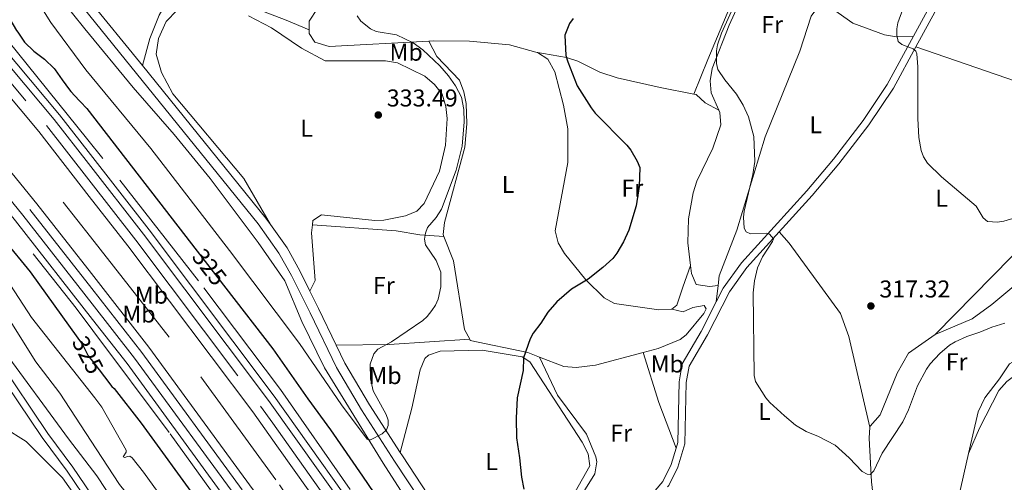
# Model space of a CAD drawing. Units: metres. Extents: x 615599 to 622581, y 4646102 to 4650844.
# Drawn here: x 620238 to 620642, y 4647773 to 4647963 of the extents above; entities that cross this region are included whole.
import ezdxf
from ezdxf.enums import TextEntityAlignment as Align

# ---------------------------------------------------------------- set-up
doc = ezdxf.new("R2010")
doc.units = ezdxf.units.M
doc.header["$MEASUREMENT"] = 0
for name, pattern in [('DGN Style 2', [87.3622, 52.41732, -34.94488]), ('DGN Style 3', [122.30708, 87.3622, -34.94488]), ('DGN Style 4', [139.86688220000002, 69.88976000000001, -34.94488, 0.0873622, -34.94488]), ('DGN Style 5', [61.15353999999999, 26.20866, -34.94488]), ('DGN Style 7', [174.7244, 78.62598, -34.94488, 26.20866, -34.94488])]:
    doc.linetypes.add(name, pattern=pattern)
for name, color, linetype, lineweight in [('Nivel 16', 7, 'Continuous', 0), ('Nivel 21', 7, 'Continuous', 0), ('Nivel 22', 7, 'Continuous', 0), ('Nivel 23', 7, 'Continuous', 0), ('Nivel 36', 7, 'Continuous', 0), ('Nivel 37', 7, 'Continuous', 0), ('Nivel 4', 7, 'Continuous', 0), ('Nivel 41', 7, 'Continuous', 0), ('Nivel 5', 7, 'Continuous', 0), ('Nivel 54', 7, 'Continuous', 0), ('Nivel 6', 7, 'Continuous', 0), ('Nivel 61', 7, 'Continuous', 0), ('Nivel 7', 7, 'Continuous', 0)]:
    doc.layers.add(name, color=color, linetype=linetype, lineweight=lineweight)
doc.styles.add('Style-Arial', font='txt')
doc.styles.add('Style-Arial Narrow', font='txt')
doc.styles.add('Style-Helvetica-Narrow-Oblique', font='txt')

# ---------------------------------------------------------------- blocks, each defined once
blk = doc.blocks.new('5PATER')
at = {"layer": 'Nivel 7', "linetype": 'Continuous', "lineweight": 0}
h = blk.add_hatch(color=51, dxfattribs=at)
edge = h.paths.add_edge_path()
edge.add_ellipse((-0.0008584856986999512, -0.03967064619064331), major_axis=(-10.95721237942168, -11.10700355961717), ratio=0.9994222409660316, start_angle=0, end_angle=360)

msp = doc.modelspace()

# ---------------------------------------------------------------- linework, layer by layer
at = {"layer": 'Nivel 16', "color": 4, "linetype": 'DGN Style 2', "lineweight": 0}
for points in [[(620423.3000000007, 4647698.18, 322.06), (620344.9400000013, 4647811.080000002, 322.67), (620311.1499999985, 4647855.809999999, 322.22), (620271.9499999993, 4647906.07, 322.22), (620265.7199999988, 4647913.82, 322.63), (620230.4899999984, 4647957.66, 322.11), (620193.8299999982, 4648001.5, 321.2), (620115.3500000015, 4648090.359999999, 319.52), (620076.6799999997, 4648131.18, 318.3), (620011.8599999994, 4648196.760000002, 316.32), (620002.7100000009, 4648204.260000002, 316.32), (619966.5799999982, 4648238.670000002, 314.33), (619932.0500000007, 4648270.25, 313.42), (619883.0500000007, 4648313.41, 310.98), (619828.8099999987, 4648359.190000001, 309.3), (619777.6700000018, 4648401.5, 307.78), (619725.1499999985, 4648443.390000001, 307.01)], [(619696.1000000015, 4648405.300000001, 305.95), (619712.9200000018, 4648390.940000001, 306.1), (619747.1600000001, 4648364.440000001, 306.71), (619814.2199999988, 4648310.629999999, 309.46), (619850.1600000001, 4648279.850000001, 310.37), (619890.7699999996, 4648243.510000002, 312.05), (619962.2800000012, 4648175.379999999, 314.34), (619976.1900000013, 4648160.859999999, 314.49), (619996.8000000007, 4648143.800000001, 315.4), (620053.1000000015, 4648087.210000001, 317.39), (620084.8399999999, 4648053.289999999, 318.91), (620117.379999999, 4648017.949999999, 319.67), (620150.129999999, 4647978.989999998, 319.83), (620188.9699999988, 4647935.27, 321.2), (620261, 4647844.59, 322.27), (620267.8399999999, 4647835.41, 322.29), (620299.5500000007, 4647792.84, 322.91), (620331.8900000006, 4647748.030000001, 322.15), (620383.2199999988, 4647672.080000002, 322.15)], [(619779.4699999988, 4648369.760000002, 309.02), (619804.5, 4648347.620000001, 308.74), (619868.879999999, 4648293.539999999, 311.56), (619942.370000001, 4648228.440000001, 313.99), (620001.4200000018, 4648172.440000001, 315.71), (620037.6400000006, 4648136.120000001, 317.35), (620082.0399999991, 4648090.510000002, 318.12), (620139.4499999993, 4648027.670000002, 319.99), (620201.2800000012, 4647956.539999999, 321.18), (620266.8000000007, 4647873.859999999, 322.75), (620312.129999999, 4647816.27, 323.39), (620344.5199999996, 4647771.84, 322.85), (620403.4899999984, 4647685.41, 322.44)]]:
    msp.add_polyline3d(points, dxfattribs=at)
at = {"layer": 'Nivel 21', "color": 7, "linetype": 'DGN Style 3', "lineweight": 0, "extrusion": (0.01634473941921155, 0.04208841831298577, 0.9989801872596018), "elevation": 206083.6882617857, "flags": 128}
msp.add_lwpolyline([(1104063.585344575, -4552711.563278716), (1104057.578071617, -4552758.517149393), (1104057.188190475, -4552773.799305417)], dxfattribs=at)
at = {"layer": 'Nivel 21', "color": 7, "linetype": 'DGN Style 3', "lineweight": 0, "extrusion": (-0.2711100550164401, -0.2020057821961338, 0.9411126404571938), "elevation": -1106762.40450751, "flags": 128}
msp.add_lwpolyline([(-3356395.041643111, 3081767.401063871), (-3356398.383921746, 3081767.489796806), (-3356478.956181811, 3081764.058789998)], dxfattribs=at)
at = {"layer": 'Nivel 21', "color": 7, "linetype": 'DGN Style 3', "lineweight": 0, "extrusion": (-0.8789826196603291, -0.4461626892929945, 0.1683104542739649), "elevation": -2618924.512927853, "flags": 128}
msp.add_lwpolyline([(-3863695.506643523, 447509.4478685847), (-3863712.239553632, 447511.5376817835), (-3863720.257702839, 447512.0652074451)], dxfattribs=at)
at = {"layer": 'Nivel 21', "color": 7, "linetype": 'Continuous', "lineweight": 13}
for points in [[(620420.1600000001, 4647696.16, 322.81), (620385.2199999988, 4647747.989999998, 323.06), (620342.3500000015, 4647808.34, 323.18), (620290.9400000013, 4647876.760000002, 323.37), (620265.8500000015, 4647908.98, 323.45), (620254.129999999, 4647924.030000001, 323.23), (620200.7300000004, 4647987.98, 322.57), (620160.3099999987, 4648034.600000001, 321.64), (620062.2399999984, 4648140.580000002, 319.11), (619999.8200000003, 4648203.52, 317.07), (619967.6900000013, 4648234.739999998, 315.47), (619952.4200000018, 4648248.57, 314.51), (619907.379999999, 4648288.52, 313.68), (619814.0899999999, 4648367.670000002, 310.07), (619750.120000001, 4648419.469999999, 308.58), (619722.629999999, 4648439.789999999, 307.39)], [(620417.6900000013, 4647694.580000002, 322.82), (620382.8000000007, 4647746.32, 323.07), (620339.9800000004, 4647806.600000001, 323.18), (620288.6000000015, 4647874.969999999, 323.38), (620265.9800000004, 4647904.02, 323.5), (620251.8399999999, 4647922.18, 323.23), (620198.4899999984, 4647986.07, 322.57), (620158.120000001, 4648032.629999999, 321.64), (620060.120000001, 4648138.550000001, 319.11), (619997.75, 4648201.43, 317.07), (619965.6799999997, 4648232.600000001, 315.47), (619950.4600000009, 4648246.379999999, 314.51), (619905.4499999993, 4648286.289999999, 313.68), (619812.2100000009, 4648365.399999999, 310.07), (619748.3099999987, 4648417.149999999, 308.58), (619720.9299999997, 4648437.449999999, 307.42)], [(619700.2399999984, 4648410.649999999, 307.4), (619764.1799999997, 4648360.080000002, 309.05), (619840.0599999987, 4648297.719999999, 312.29), (619896.6499999985, 4648248.82, 313.5), (619942.3000000007, 4648206.899999999, 315.62), (619987.5700000003, 4648162.75, 317.64), (620049.1499999985, 4648100.789999999, 319.05), (620090.0500000007, 4648057.390000001, 320.34), (620138.0199999996, 4648004.07, 321.43), (620186.0500000007, 4647947.989999998, 322.78), (620239.0700000003, 4647882.82, 323.34), (620267.5399999991, 4647846.359999999, 323.46), (620284.9699999988, 4647824.039999999, 322.48), (620330.2800000012, 4647761.949999999, 322.64), (620369.9200000018, 4647704.420000002, 322.16), (620388.9200000018, 4647675.830000002, 321.87)], [(620385.7199999988, 4647673.719999999, 321.91), (620366.7399999984, 4647702.260000002, 322.2), (620327.1400000006, 4647759.73, 322.68), (620281.9100000001, 4647821.73, 322.52), (620267.7199999988, 4647839.899999999, 321.97), (620236.0700000003, 4647880.43, 321.84), (620183.1000000015, 4647945.530000001, 321.27), (620135.1400000006, 4648001.539999999, 319.92), (620087.2199999988, 4648054.789999999, 318.84), (620046.3900000006, 4648098.120000001, 317.54), (619984.870000001, 4648160.02, 316.14), (619939.6600000001, 4648204.109999999, 314.12), (619894.0899999999, 4648245.960000001, 311.99), (619837.5799999982, 4648294.789999999, 310.78), (619761.7699999996, 4648357.09, 307.54), (619697.8900000006, 4648407.620000001, 305.9)], [(620410.9600000009, 4647690.239999998, 322.81), (620376.2199999988, 4647741.760000002, 323.06), (620343.4200000018, 4647787.940000001, 323.15), (620333.5100000016, 4647801.879999999, 323.18), (620282.2399999984, 4647870.109999999, 323.37), (620266.3500000015, 4647890.52, 323.62), (620245.6099999994, 4647917.16, 323.23), (620192.3999999985, 4647980.879999999, 322.57), (620152.1499999985, 4648027.289999999, 321.64), (620054.3399999999, 4648133.010000002, 319.11), (619992.120000001, 4648195.739999998, 317.07), (619960.1999999993, 4648226.760000002, 315.47), (619945.1099999994, 4648240.420000002, 314.51), (619900.2100000009, 4648280.25, 313.68), (619807.1000000015, 4648359.239999998, 310.07), (619798.6000000015, 4648366.129999999, 309.87)], [(619787.5899999999, 4648350.359999999, 309.85), (619844.8000000007, 4648303.350000001, 312.29), (619901.5399999991, 4648254.32, 313.5), (619947.3599999994, 4648212.25, 315.62), (619992.75, 4648167.969999999, 317.64), (620054.4400000013, 4648105.91, 319.05), (620095.4600000009, 4648062.379999999, 320.34), (620143.5500000007, 4648008.920000002, 321.43), (620191.6999999993, 4647952.710000001, 322.78), (620244.8200000003, 4647887.41, 323.34), (620267.2100000009, 4647858.739999998, 323.43), (620290.8500000015, 4647828.48, 322.88), (620336.2800000012, 4647766.199999999, 323.03), (620376.0100000016, 4647708.539999999, 322.55), (620395.0700000003, 4647679.879999999, 322.26)]]:
    msp.add_polyline3d(points, dxfattribs=at)
at = {"layer": 'Nivel 21', "color": 7, "linetype": 'Continuous', "lineweight": 0}
for points in [[(620605.0399999991, 4647956.379999999, 315.26), (620625.9100000001, 4647994.780000001, 313.3), (620639.4499999993, 4648028.120000001, 311.35), (620645.6600000001, 4648042.02, 311.01), (620678.5100000016, 4648086.830000002, 308.26), (620682.370000001, 4648094.390000001, 307.96), (620689.0700000003, 4648113.25, 307.31)], [(620448.4699999988, 4647713.98, 328.74), (620441.25, 4647715.77, 328.74), (620435.6999999993, 4647718.370000001, 328.74), (620428.0199999996, 4647726.609999999, 328.9), (620391.6999999993, 4647781.66, 329.43), (620378.1400000006, 4647802.73, 330.48), (620367.8900000006, 4647820.140000001, 331.93), (620357.0500000007, 4647842.629999999, 334.98), (620349.4499999993, 4647858.02, 336.11), (620344.2800000012, 4647867.219999999, 336.37), (620335.7600000016, 4647879.25, 336.48), (620264.2699999996, 4647967.59, 334.83)], [(620523.9899999984, 4647847.149999999, 321.55), (620526.870000001, 4647852.800000001, 321.56), (620534.3399999999, 4647863.129999999, 321.21), (620561.1799999997, 4647892.809999999, 318.29), (620572.129999999, 4647905.789999999, 317.48), (620584.3000000007, 4647921.66, 316.74), (620594.2800000012, 4647936.59, 316.28), (620605.0399999991, 4647956.379999999, 315.26)], [(620171.7100000009, 4647894.289999999, 331.65), (620172.9600000009, 4647893.870000001, 331.72), (620182.0399999991, 4647890, 332.24), (620185.1600000001, 4647887.309999999, 332.9), (620188.7800000012, 4647881.920000002, 333.66), (620202.2899999991, 4647857.539999999, 336.15), (620246.9600000009, 4647791.359999999, 338.42), (620257.2300000004, 4647777.5, 338.31), (620269.8999999985, 4647758.879999999, 338.77), (620284.2600000016, 4647737.780000001, 340.27), (620291.9100000001, 4647725.780000001, 339.32), (620298.2800000012, 4647717.940000001, 338.85), (620306.120000001, 4647709.75, 338.1), (620306.620000001, 4647709.350000001, 338.03)], [(620507.5300000012, 4647787.02, 322.79), (620508.2100000009, 4647789.239999998, 322.45), (620508.75, 4647814.23, 321.4), (620510.0100000016, 4647821.690000001, 321.37), (620517.7899999991, 4647834.98, 321.53), (620523.9899999984, 4647847.149999999, 321.55)], [(620484.5700000003, 4647755.859999999, 325.2), (620494.9499999993, 4647764.920000002, 324.62), (620502.0199999996, 4647773.210000001, 324.09), (620505.4499999993, 4647780.23, 323.82), (620507.5300000012, 4647787.02, 322.79)]]:
    msp.add_polyline3d(points, dxfattribs=at)
at = {"layer": 'Nivel 21', "color": 7, "linetype": 'DGN Style 3', "lineweight": 0}
for points in [[(620288.1499999985, 4647944.300000001, 335.32), (620264.0899999999, 4647974.039999999, 334.78), (620243.0399999991, 4648000.050000001, 334.44), (620211.879999999, 4648036.210000001, 333.69), (620185.0399999991, 4648065.5, 333.09)], [(620549.8000000007, 4647875.890000001, 319.77), (620563.370000001, 4647890.890000001, 318.29), (620574.3999999985, 4647903.969999999, 317.48), (620586.6700000018, 4647919.960000001, 316.74), (620596.7699999996, 4647935.080000002, 316.28), (620605.9600000009, 4647951.98, 315.42)], [(620159.8999999985, 4647901.34, 330.99), (620174, 4647896.59, 331.72), (620183.5899999999, 4647892.489999998, 332.24), (620187.3500000015, 4647889.25, 332.9), (620191.2600000016, 4647883.440000001, 333.66), (620204.7699999996, 4647859.059999999, 336.15), (620249.3299999982, 4647793.039999999, 338.42), (620259.6000000015, 4647779.18, 338.31), (620269.7600000016, 4647764.260000002, 338.68), (620291.0899999999, 4647732.940000001, 339.94), (620302.7800000012, 4647718.27, 340.21), (620320.8200000003, 4647704.350000001, 337.81), (620345.2199999988, 4647684.280000001, 333.34), (620360.6000000015, 4647671.550000001, 331.87), (620369.1999999993, 4647661.809999999, 328.8)], [(620357.0199999996, 4647851.539999999, 335.5), (620352.9100000001, 4647859.850000001, 336.11), (620347.5899999999, 4647869.32, 336.37), (620340.8099999987, 4647878.890000001, 336.45)], [(620503.9499999993, 4647770.989999998, 324.13), (620504.4699999988, 4647771.609999999, 324.09), (620508.1600000001, 4647779.16, 323.82), (620511.1099999994, 4647788.77, 322.45), (620511.6499999985, 4647813.949999999, 321.4), (620512.7899999991, 4647820.68, 321.37), (620520.3399999999, 4647833.580000002, 321.53), (620529.3599999994, 4647851.280000001, 321.56), (620536.6000000015, 4647861.300000001, 321.21), (620549.8000000007, 4647875.890000001, 319.77)], [(620394.0500000007, 4647785.239999998, 329.5), (620381.4699999988, 4647804.789999999, 330.48), (620371.3500000015, 4647821.98, 331.93), (620367.8299999982, 4647829.27, 332.92)], [(620450.870000001, 4647717.420000002, 328.74), (620442.5599999987, 4647719.48, 328.74), (620438.0399999991, 4647721.600000001, 328.74), (620431.1099999994, 4647729.039999999, 328.9), (620394.9800000004, 4647783.800000001, 329.43), (620394.0500000007, 4647785.239999998, 329.5)]]:
    msp.add_polyline3d(points, dxfattribs=at)
at = {"layer": 'Nivel 22', "color": 30, "linetype": 'DGN Style 5', "lineweight": 30, "elevation": 325, "flags": 128}
for points in [[(620310.6700000018, 4647868), (620322.4100000001, 4647852.789999999)], [(620261.620000001, 4647832.23), (620263.4800000004, 4647829.649999999), (620265.9299999997, 4647824.940000001), (620268.1999999993, 4647821.989999998), (620272.5899999999, 4647816.289999999)]]:
    msp.add_lwpolyline(points, dxfattribs=at)
at = {"layer": 'Nivel 23', "color": 7, "linetype": 'DGN Style 4', "lineweight": 0}
for points in [[(619718.5500000007, 4648434.370000001, 307.42), (619745.8500000015, 4648413.989999998, 308.58), (619809.6600000001, 4648362.32, 310.07), (619902.8299999982, 4648283.27, 313.68), (619947.7800000012, 4648243.399999999, 314.51), (619962.9400000013, 4648229.68, 315.47), (619994.9299999997, 4648198.59, 317.07), (620057.2199999988, 4648135.780000001, 319.11), (620155.129999999, 4648029.960000001, 321.64), (620195.4499999993, 4647983.48, 322.57), (620248.7300000004, 4647919.670000002, 323.23), (620266.1600000001, 4647897.27, 323.56), (620285.4200000018, 4647872.539999999, 323.37), (620336.7399999984, 4647804.239999998, 323.18), (620341.6999999993, 4647797.27, 323.17), (620379.5100000016, 4647744.039999999, 323.06), (620414.3200000003, 4647692.41, 322.81)], [(619702.4499999993, 4648413.510000002, 309.68), (619735.8000000007, 4648387.219999999, 308.24), (619766.4899999984, 4648362.940000001, 309.05), (619842.4299999997, 4648300.539999999, 312.29), (619899.0899999999, 4648251.57, 313.5), (619944.8299999982, 4648209.57, 315.62), (619990.1600000001, 4648165.359999999, 317.64), (620051.7899999991, 4648103.350000001, 319.05), (620092.75, 4648059.879999999, 320.34), (620140.7800000012, 4648006.5, 321.43), (620188.870000001, 4647950.350000001, 322.78), (620241.9499999993, 4647885.120000001, 323.34), (620267.370000001, 4647852.559999999, 323.45), (620287.9100000001, 4647826.260000002, 322.68), (620333.2800000012, 4647764.080000002, 322.84), (620372.9600000009, 4647706.48, 322.36), (620392, 4647677.859999999, 322.07)]]:
    msp.add_polyline3d(points, dxfattribs=at)
at = {"layer": 'Nivel 36', "color": 92, "linetype": 'Continuous', "lineweight": 0, "extrusion": (-0.008928231747542792, -0.07849886874138273, 0.9968742218977205), "elevation": -370070.3804394386, "flags": 128}
msp.add_lwpolyline([(91302.79412070662, 4673568.761517286), (91302.79412070662, 4673575.596530087)], dxfattribs=at)
at = {"layer": 'Nivel 36', "color": 92, "linetype": 'Continuous', "lineweight": 0, "extrusion": (0.08069338866453331, 0.004787727371349113, 0.9967274726285276), "elevation": 72643.29450455529, "flags": 128}
msp.add_lwpolyline([(4602926.612591671, -891606.880201824), (4602925.655576322, -891628.6528686732), (4602925.831366803, -891661.9304106124)], dxfattribs=at)
at = {"layer": 'Nivel 36', "color": 92, "linetype": 'Continuous', "lineweight": 0, "extrusion": (-0.0770003593509242, -0.03411351952736143, 0.9964472953675396), "elevation": -206010.0328332696, "flags": 128}
msp.add_lwpolyline([(-3998086.167205878, 2441274.410677671), (-3998106.148459462, 2441275.479324088), (-3998127.556937138, 2441277.972832393)], dxfattribs=at)
at = {"layer": 'Nivel 36', "color": 92, "linetype": 'Continuous', "lineweight": 0, "extrusion": (0.003232764657258888, 0.01408340775327377, 0.999895597979472), "elevation": 67786.90705104955, "flags": 128}
msp.add_lwpolyline([(620623.3889724426, 4647290.969564471), (620619.2081213556, 4647272.757758293)], dxfattribs=at)
at = {"layer": 'Nivel 36', "color": 92, "linetype": 'Continuous', "lineweight": 0}
for points in [[(620356.6600000001, 4647959.02, 331.59), (620356.7300000004, 4647962.59, 331.62), (620370.3500000015, 4647983.52, 330.93), (620375.0700000003, 4647992.77, 330.51), (620376.1600000001, 4647997.710000001, 330.39), (620374.3099999987, 4648006.559999999, 330.51), (620368.5599999987, 4648014.66, 331.22), (620366.2399999984, 4648020.399999999, 331.42), (620367.1099999994, 4648025.460000001, 331.5), (620372.1700000018, 4648037.18, 331.63), (620383.7899999991, 4648058.789999999, 331.73), (620386.4899999984, 4648062.580000002, 331.58), (620387.8000000007, 4648062.66, 331.47)], [(620514.7699999996, 4647932.57, 322.26), (620520.4600000009, 4647946.870000001, 320.72), (620529.5399999991, 4647968.350000001, 321.8), (620540.5100000016, 4647993.719999999, 321.5), (620543.8599999994, 4647999, 321.5), (620546.0599999987, 4648005.899999999, 321.93)], [(620552.6600000001, 4648003.309999999, 321.48), (620548.9100000001, 4648000.600000001, 321.03), (620546.120000001, 4647996.449999999, 320.58), (620537.370000001, 4647978.760000002, 319.63), (620529.2600000016, 4647960.920000002, 319.97), (620522.2399999984, 4647943.050000001, 319.51), (620521.4600000009, 4647938.100000001, 319.94), (620521.9400000013, 4647933.07, 320.49), (620525, 4647926, 321.1)], [(620288.1499999985, 4647944.300000001, 334.99), (620291.1799999997, 4647955.399999999, 334.69), (620295.0100000016, 4647965.080000002, 334.84), (620297.4699999988, 4647969.330000002, 334.56), (620299.7300000004, 4647971.890000001, 334.38), (620304.1499999985, 4647974.309999999, 334.11), (620309.6600000001, 4647973.960000001, 333.96), (620332.1700000018, 4647968.690000001, 333.34), (620347.2199999988, 4647962.93, 333.19), (620356.6600000001, 4647959.02, 331.59)], [(620524.7600000016, 4647853.920000002, 322.09), (620525.2100000009, 4647857.870000001, 322.4), (620532.5, 4647876.620000001, 320.95), (620544.1499999985, 4647915, 319.43), (620558.3200000003, 4647950.280000001, 318.35), (620562.9600000009, 4647964.68, 318.42), (620568.8299999982, 4647972.75, 317.51)], [(620568.8299999982, 4647972.75, 317.51), (620570.6099999994, 4647968.920000002, 317.42), (620571.7699999996, 4647967.719999999, 317.38), (620580.1099999994, 4647961.77, 316.85), (620593.1799999997, 4647956.960000001, 316.27), (620598.0799999982, 4647956.149999999, 316.14), (620605.0399999991, 4647956.379999999, 315.26)], [(620340.8099999987, 4647878.890000001, 335.78), (620329.8000000007, 4647897.91, 335.61), (620300.6900000013, 4647932.73, 335.63), (620295.9499999993, 4647941.469999999, 335.65), (620293.879999999, 4647949, 335.53), (620294.7600000016, 4647955.420000002, 335.27), (620297.8900000006, 4647962.379999999, 335.04), (620302.4200000018, 4647967.050000001, 335.02)], [(620331.7100000009, 4647964.75, 334.95), (620341.2399999984, 4647959.859999999, 334.77), (620353.5899999999, 4647951.41, 334.42), (620363.2100000009, 4647946.219999999, 334.27), (620388.0500000007, 4647946.32, 334.26), (620392.9299999997, 4647945.489999998, 334.26), (620404.1700000018, 4647939.98, 334.2), (620408.2600000016, 4647936.510000002, 334.11), (620411.3000000007, 4647932.550000001, 334.11), (620412.9100000001, 4647927.440000001, 333.89), (620413.4400000013, 4647922.510000002, 333.66), (620412.7800000012, 4647911.530000001, 333.65), (620410.2300000004, 4647900.940000001, 333.65), (620403.9800000004, 4647887.559999999, 333.65), (620400.9499999993, 4647884.399999999, 333.65), (620396.2699999996, 4647882.48, 333.65), (620387.4200000018, 4647880.73, 333.85), (620383.6900000013, 4647880.530000001, 334.11), (620361.7100000009, 4647882.949999999, 335.63), (620358.1999999993, 4647880.580000002, 335.48), (620358.0300000012, 4647878.82, 335.38)], [(620405.9200000018, 4647954.420000002, 329.29), (620364.9400000013, 4647952.16, 331.12), (620359.0199999996, 4647954.010000002, 331.28), (620356.6400000006, 4647957.52, 331.58), (620356.6600000001, 4647959.02, 331.59)], [(620449.8900000006, 4647949.870000001, 326.82), (620439.0799999982, 4647952.800000001, 327.27), (620422.6099999994, 4647954.359999999, 328.25), (620407.6400000006, 4647954.52, 329.22), (620405.9200000018, 4647954.420000002, 329.29)], [(620405.9200000018, 4647954.420000002, 329.29), (620409.1900000013, 4647948.050000001, 329.6), (620418.4699999988, 4647938.370000001, 329.6), (620420.2600000016, 4647933.57, 329.54), (620421.1499999985, 4647928.670000002, 329.47), (620421.5300000012, 4647920.41, 329.56), (620420.7199999988, 4647910.82, 329.9), (620412.25, 4647879.760000002, 329.45), (620411.7899999991, 4647874.780000001, 329.3), (620412.0899999999, 4647874.02, 329.25)], [(620449.8900000006, 4647949.870000001, 326.82), (620462.3900000006, 4647947.649999999, 325.29), (620467.0799999982, 4647946.120000001, 324.87), (620476.1099999994, 4647941.640000001, 324.57), (620483.2399999984, 4647939.34, 324.38), (620500.9400000013, 4647935.23, 322.55), (620514.7699999996, 4647932.57, 322.26)], [(620505.6600000001, 4647844.18, 323.35), (620500.3200000003, 4647843.82, 323.35), (620482.2199999988, 4647846.52, 324.26), (620477.879999999, 4647848.780000001, 324.84), (620470.3900000006, 4647856.219999999, 325.51), (620461.5799999982, 4647866.960000001, 325.7), (620459, 4647871.440000001, 325.79), (620457.8399999999, 4647876.34, 326.31), (620462.9899999984, 4647904.440000001, 327.31), (620462.9499999993, 4647918.27, 326.7), (620461.25, 4647928.100000001, 326.7), (620457.629999999, 4647941.760000002, 326.7), (620454.8099999987, 4647946.949999999, 326.7), (620450.5899999999, 4647949.68, 326.79), (620449.8900000006, 4647949.870000001, 326.82)], [(620682.1600000001, 4647921.66, 314.14), (620673.5, 4647928.559999999, 312.56), (620668.8999999985, 4647930.550000001, 312.1), (620659.6499999985, 4647933.52, 312.01), (620605.9600000009, 4647951.98, 315.42)], [(620514.7699999996, 4647932.57, 322.26), (620515.6600000001, 4647932.399999999, 322.24), (620519.370000001, 4647929.039999999, 322.11), (620525, 4647926, 321.1)], [(620525, 4647926, 321.1), (620525.4299999997, 4647925.02, 321.19), (620525.8999999985, 4647920.010000002, 321.17), (620522.6000000015, 4647910.300000001, 321.8), (620516.0700000003, 4647896.830000002, 321.8), (620514.4899999984, 4647892.039999999, 322.02), (620512.5599999987, 4647881.34, 322.56), (620512.2399999984, 4647871.390000001, 322.66), (620513.3999999985, 4647862.080000002, 322.58)], [(620682.1600000001, 4647921.66, 314.14), (620680.4299999997, 4647904.859999999, 314.69), (620675.5899999999, 4647892.57, 315.57), (620645.2300000004, 4647865.489999998, 316.73), (620614.2100000009, 4647833.920000002, 318.1), (620613.9499999993, 4647833.73, 318.12)], [(620358.0300000012, 4647878.82, 335.38), (620357.7199999988, 4647875.59, 335.21), (620359.1999999993, 4647855.920000002, 334.87), (620357.0199999996, 4647851.539999999, 334.84)], [(620358.0300000012, 4647878.82, 335.38), (620392.3900000006, 4647876.359999999, 331.88), (620402.1999999993, 4647874.66, 330.8), (620412.0899999999, 4647874.02, 329.25)], [(620587.1499999985, 4647795.559999999, 319.64), (620578.5199999996, 4647832.940000001, 318.12), (620575.0799999982, 4647842.350000001, 318.08), (620553.8999999985, 4647871.300000001, 319.04), (620549.8000000007, 4647875.890000001, 319.77)], [(620412.0899999999, 4647874.02, 329.25), (620416.0399999991, 4647863.960000001, 328.68), (620420.5199999996, 4647835.800000001, 327.92), (620422.6499999985, 4647831.739999998, 327.81)], [(620613.9499999993, 4647833.73, 318.12), (620629.0799999982, 4647840.149999999, 319.53), (620637.2100000009, 4647846.010000002, 319.68), (620659.5599999987, 4647864.66, 318.88), (620663.9400000013, 4647867.149999999, 318.88), (620668.7199999988, 4647868.68, 319), (620679.5, 4647869.809999999, 319.6), (620695.4100000001, 4647868.629999999, 320.18), (620696.8399999999, 4647868.09, 320.28)], [(620513.3999999985, 4647862.080000002, 322.58), (620510.2600000016, 4647853.170000002, 324.26), (620507.7600000016, 4647845.75, 323.8), (620505.6600000001, 4647844.18, 323.35)], [(620513.3999999985, 4647862.080000002, 322.58), (620513.8099999987, 4647858.84, 322.56), (620515.7800000012, 4647854.239999998, 322.42), (620521.25, 4647853.41, 322.42), (620524.7600000016, 4647853.920000002, 322.09)], [(620705.6600000001, 4647860.66, 321.62), (620703.6900000013, 4647856.91, 322.39), (620697.4400000013, 4647851.469999999, 322.84), (620681.2199999988, 4647841.830000002, 323.3), (620644.4800000004, 4647821.580000002, 323.3), (620640.4400000013, 4647815.539999999, 323.91), (620634.3599999994, 4647807.609999999, 323.6), (620631.6000000015, 4647801.84, 323.7), (620627.6799999997, 4647784.739999998, 323.95)], [(620627.6799999997, 4647784.739999998, 323.95), (620632.1900000013, 4647795.18, 325.02), (620640.0399999991, 4647810.640000001, 325.02), (620643.3999999985, 4647814.379999999, 325.02), (620651.8999999985, 4647820.77, 325.01), (620664.9200000018, 4647828.300000001, 324.95), (620674.0100000016, 4647832.330000002, 324.88), (620734.5500000007, 4647853.510000002, 324.6)], [(620494.0100000016, 4647826.300000001, 323.09), (620500.1600000001, 4647827.949999999, 322.86), (620509.1099999994, 4647831.710000001, 322.63), (620511.6700000018, 4647833.580000002, 322.58), (620518.8200000003, 4647842.300000001, 322.18), (620519.8200000003, 4647844.219999999, 321.97), (620519.0100000016, 4647845.640000001, 321.97), (620514.3099999987, 4647844.760000002, 322.23), (620510.4200000018, 4647842.969999999, 322.43), (620505.6600000001, 4647844.18, 323.36)], [(620422.6499999985, 4647831.739999998, 327.81), (620422.9200000018, 4647831.23, 327.8), (620446.5300000012, 4647826.32, 325.63), (620451.3900000006, 4647824.449999999, 325.28)], [(620613.9499999993, 4647833.73, 318.12), (620603, 4647826.010000002, 318.71), (620598.3599999994, 4647817.739999998, 318.86), (620591.3000000007, 4647800.600000001, 319.17), (620587.1799999997, 4647796, 319.63), (620587.1499999985, 4647795.559999999, 319.64)], [(620394.0500000007, 4647785.239999998, 328.84), (620398.8900000006, 4647803.390000001, 327.75), (620402.3599999994, 4647819.199999999, 328.07), (620404.25, 4647823.800000001, 328.08), (620405.6700000018, 4647825.210000001, 328.07), (620410.4600000009, 4647826.91, 327.91), (620427.7800000012, 4647827.210000001, 326.27), (620444.2399999984, 4647824.52, 325.61), (620447.3399999999, 4647822.420000002, 325.33), (620468.8299999982, 4647789.390000001, 325.33), (620471.4100000001, 4647784.609999999, 325.11), (620472.0199999996, 4647779.640000001, 324.87), (620462.9800000004, 4647763.580000002, 325.48), (620461.3299999982, 4647758.84, 325.75), (620460.2399999984, 4647747.399999999, 326.39), (620460.1499999985, 4647735.75, 326.55), (620458.3000000007, 4647729.82, 326.7), (620455.6999999993, 4647725.580000002, 327.33), (620452.2100000009, 4647721.469999999, 327.61), (620450.870000001, 4647717.420000002, 328.08)], [(620451.3900000006, 4647824.449999999, 325.28), (620461.4100000001, 4647820.59, 324.57), (620466.3999999985, 4647820.100000001, 324.28), (620474.3599999994, 4647821.039999999, 323.84), (620494.0100000016, 4647826.300000001, 323.09)], [(620451.3900000006, 4647824.449999999, 325.28), (620458.75, 4647808.75, 323.7), (620470.629999999, 4647792.739999998, 323.45), (620474.5399999991, 4647783.41, 323.41), (620474.8999999985, 4647781.330000002, 323.45), (620474.1400000006, 4647776.460000001, 323.75), (620466.3900000006, 4647764.109999999, 324.22), (620465.4899999984, 4647759.129999999, 325.05), (620470.2100000009, 4647755.23, 325.27), (620484.5700000003, 4647755.859999999, 325.2)], [(620587.1499999985, 4647795.559999999, 319.64), (620586.7800000012, 4647791.010000002, 319.8), (620587.7899999991, 4647773.059999999, 320.96), (620589.0399999991, 4647762.609999999, 321.76), (620590.4299999997, 4647757.879999999, 322.16), (620593.1499999985, 4647754.100000001, 322.52), (620594.3900000006, 4647753.27, 322.66)]]:
    msp.add_polyline3d(points, dxfattribs=at)
at = {"layer": 'Nivel 4', "color": 30, "linetype": 'Continuous', "lineweight": 30, "flags": 128}
for points, elevation in [([(620227.8399999999, 4647972.25), (620230.7100000009, 4647968.16), (620233.629999999, 4647963.399999999), (620236.4800000004, 4647958.809999999), (620236.9299999997, 4647958.09), (620239.7800000012, 4647953.989999998), (620243.5799999982, 4647950.27), (620247.9699999988, 4647946.920000002), (620251.8900000006, 4647943.129999999), (620252.3299999982, 4647942.580000002), (620255.1700000018, 4647938.460000001), (620258.25, 4647934.34), (620258.8099999987, 4647933.649999999), (620262.1499999985, 4647929.93), (620262.7199999988, 4647929.34), (620265.370000001, 4647926.719999999), (620310.6700000018, 4647868)], 325), ([(620152.0399999991, 4647967.120000001), (620165.120000001, 4647950.129999999), (620184.129999999, 4647930.420000002), (620212.1400000006, 4647898.41), (620231.4400000013, 4647872.309999999), (620242.0700000003, 4647859.469999999), (620261.620000001, 4647832.23)], 324.9999999999999), ([(620465.1900000013, 4647963.719999999), (620463.6600000001, 4647961.66), (620461.7600000016, 4647956.830000002), (620462.1999999993, 4647948.48), (620462.9400000013, 4647945.809999999), (620466.8099999987, 4647936.039999999), (620472.6099999994, 4647926.879999999), (620474.25, 4647924.68), (620487.3000000007, 4647911.52), (620488.8599999994, 4647909.57), (620491.5300000012, 4647904.960000001), (620492.5100000016, 4647902.399999999), (620492.3000000007, 4647894.59), (620491.0399999991, 4647886.600000001), (620488.0100000016, 4647876.66), (620485.8099999987, 4647871.789999999), (620483.1600000001, 4647867.129999999), (620481.4400000013, 4647865), (620477.379999999, 4647861.199999999), (620471.2800000012, 4647856.460000001), (620464.5199999996, 4647852.34), (620458.4400000013, 4647847.129999999), (620454.8000000007, 4647842.899999999), (620451.9200000018, 4647838.300000001), (620448.8099999987, 4647834.280000001), (620447.5300000012, 4647831.859999999), (620444.8000000007, 4647824.149999999), (620444.6799999997, 4647818.93), (620442.1999999993, 4647807.629999999), (620441.7300000004, 4647799.309999999), (620441.9400000013, 4647791.18), (620443.1600000001, 4647782.93), (620443.8999999985, 4647774.960000001), (620444.9400000013, 4647770.039999999)], 325), ([(620322.4100000001, 4647852.789999999), (620341.7199999988, 4647827.760000002), (620356.0899999999, 4647807.300000001), (620365.4899999984, 4647794.48), (620378.6600000001, 4647775.460000001), (620428.6999999993, 4647701.649999999)], 325), ([(620272.5899999999, 4647816.289999999), (620275.6400000006, 4647812.34), (620276.5199999996, 4647811.5), (620287.7100000009, 4647797.25), (620311.3500000015, 4647764.620000001), (620338.5899999999, 4647722.890000001), (620349.120000001, 4647705.239999998), (620353.2600000016, 4647698.989999998), (620377.2199999988, 4647668.129999999)], 325)]:
    msp.add_lwpolyline(points, dxfattribs=dict(at, elevation=elevation))
at = {"layer": 'Nivel 5', "color": 30, "linetype": 'Continuous', "lineweight": 0, "flags": 128}
for points, elevation in [([(620586.0599999987, 4647776.27), (620583.9499999993, 4647777.330000002), (620578.620000001, 4647782.920000002), (620572.8299999982, 4647788.120000001), (620565.9800000004, 4647791.699999999), (620560.8999999985, 4647793.830000002), (620556.5799999982, 4647796.460000001), (620551.9600000009, 4647800.27), (620545.9899999984, 4647805.800000001), (620544.3500000015, 4647807.690000001), (620540.1600000001, 4647814.379999999), (620539.5500000007, 4647816.82), (620539.0899999999, 4647850.800000001), (620539.6400000006, 4647855.789999999), (620540.9200000018, 4647861.059999999), (620542.9800000004, 4647865.609999999), (620547.1099999994, 4647872.02), (620547.4699999988, 4647873.050000001), (620545.8999999985, 4647874.93), (620544.4600000009, 4647875.43), (620537.9899999984, 4647875.09), (620536.2699999996, 4647875.98), (620535.4100000001, 4647877.399999999), (620535.1900000013, 4647881.899999999), (620535.4899999984, 4647884.420000002), (620539.0700000003, 4647899.449999999), (620539.7899999991, 4647904.920000002), (620539.3599999994, 4647915.210000001), (620537.2899999991, 4647923.289999999), (620535.0899999999, 4647928.059999999), (620532.370000001, 4647932.52), (620527.4400000013, 4647938.399999999), (620524.6900000013, 4647942.68), (620524.0700000003, 4647945.199999999), (620524.0399999991, 4647950.32), (620524.4800000004, 4647952.899999999), (620526.1499999985, 4647957.699999999), (620534.9899999984, 4647977.330000002)], 320), ([(620404.5599999987, 4647870.59), (620408.8599999994, 4647864.080000002), (620410.8000000007, 4647859.32), (620410.8500000015, 4647853.370000001), (620409.75, 4647848.300000001), (620408.6000000015, 4647845.739999998), (620407.0799999982, 4647843.510000002), (620405.2399999984, 4647841.120000001), (620403.4299999997, 4647839.399999999), (620390.5100000016, 4647830.739999998), (620384.9499999993, 4647827.620000001), (620383.3200000003, 4647825.739999998), (620381.7399999984, 4647821.530000001), (620381.9299999997, 4647815.489999998), (620382.9800000004, 4647810.489999998), (620388.3399999999, 4647800.77), (620389.0899999999, 4647798.460000001), (620389.120000001, 4647796.210000001), (620388.4499999993, 4647794.460000001), (620386.6600000001, 4647792.800000001), (620381.8900000006, 4647790.379999999), (620381.0700000003, 4647790.350000001), (620380.5, 4647790.640000001), (620370.0300000012, 4647804.739999998), (620352.6700000018, 4647830.059999999), (620323.9100000001, 4647868.289999999), (620291.5899999999, 4647910.260000002), (620264.9400000013, 4647942.600000001), (620250.5899999999, 4647961.969999999), (620241.9899999984, 4647975.73)], 330), ([(620602.1700000018, 4647971.719999999), (620598.6099999994, 4647961.949999999), (620598.1499999985, 4647959.370000001), (620598.25, 4647956.870000001), (620598.8000000007, 4647954.190000001), (620600.25, 4647953.050000001), (620604.9299999997, 4647951.210000001), (620606, 4647950.260000002), (620606.3599999994, 4647949.109999999), (620606.7899999991, 4647943.82), (620606.7800000012, 4647922.609999999), (620607.1799999997, 4647914.75), (620608.1400000006, 4647909.449999999), (620609.1400000006, 4647906.719999999), (620610.8099999987, 4647904.170000002), (620616.5100000016, 4647898.52), (620630.8500000015, 4647886.539999999), (620633.6999999993, 4647881.739999998), (620635.5, 4647880.16), (620639.6099999994, 4647879.940000001), (620642.129999999, 4647880.309999999), (620657.3099999987, 4647884.899999999)], 315), ([(620376.370000001, 4647964.760000002), (620377.8900000006, 4647962.59), (620381.9100000001, 4647959.449999999), (620384.2100000009, 4647958.34), (620392.5300000012, 4647956.93), (620399.379999999, 4647953.719999999), (620403.4400000013, 4647950.789999999), (620410.3599999994, 4647944.18), (620413.9400000013, 4647940.080000002), (620416.870000001, 4647936.030000001), (620419.2600000016, 4647931.289999999), (620420.2399999984, 4647926.199999999), (620420.379999999, 4647921.199999999), (620419.5899999999, 4647911.210000001), (620417.1700000018, 4647901.280000001), (620411.1400000006, 4647885.199999999), (620408.9200000018, 4647881.800000001), (620405.370000001, 4647877.75), (620404.4699999988, 4647875.420000002), (620404.0300000012, 4647872.940000001), (620404.5599999987, 4647870.59)], 330), ([(620224.9699999988, 4647867.739999998), (620242.5599999987, 4647840.710000001), (620268.5799999982, 4647807.620000001), (620271.5599999987, 4647803.850000001), (620281.5500000007, 4647786.140000001), (620281.5500000007, 4647785.25), (620280.3000000007, 4647783.330000002), (620280.9800000004, 4647783.100000001), (620282.0700000003, 4647783.59), (620282.9899999984, 4647783.629999999), (620284, 4647783.030000001), (620288.6400000006, 4647777.149999999), (620311.3200000003, 4647745.5)], 330), ([(620233.0799999982, 4647840.399999999), (620244.3500000015, 4647822.5), (620254.1900000013, 4647809.539999999), (620269.1499999985, 4647786.629999999), (620278.6900000013, 4647772.039999999), (620300.129999999, 4647745.539999999), (620309.5599999987, 4647730.989999998), (620333.7600000016, 4647702.149999999), (620339.4800000004, 4647693.670000002), (620338.4800000004, 4647691.91), (620326.0300000012, 4647686.850000001), (620321.4400000013, 4647684.059999999), (620312.9600000009, 4647676.32), (620286.0899999999, 4647638.66), (620274.7600000016, 4647620.57), (620273.6999999993, 4647618.359999999), (620265.6999999993, 4647601.68), (620262.7300000004, 4647597.559999999), (620252.1400000006, 4647585.469999999), (620236.3500000015, 4647570.789999999)], 335), ([(620642.5799999982, 4647838.330000002), (620637.2899999991, 4647836.77), (620632.2300000004, 4647834.670000002), (620626.9100000001, 4647832.93), (620622.120000001, 4647830.739999998), (620619.8999999985, 4647829.34), (620615.870000001, 4647825.899999999), (620611.879999999, 4647821.609999999), (620610.370000001, 4647819.510000002), (620606.6700000018, 4647812.530000001), (620602.9499999993, 4647802.739999998), (620600.6600000001, 4647797.830000002), (620592.1700000018, 4647784.949999999), (620588.6900000013, 4647777.57), (620587.25, 4647776.170000002), (620586.0599999987, 4647776.27)], 320), ([(620231.2199999988, 4647795.469999999), (620240.3599999994, 4647789.699999999), (620255.3299999982, 4647774.82)], 340), ([(620255.3299999982, 4647774.82), (620270.0399999991, 4647753.949999999), (620270.5799999982, 4647753.18), (620280.4100000001, 4647734.539999999), (620287.4100000001, 4647727.359999999), (620296.4200000018, 4647714.66), (620298.5300000012, 4647709.77), (620299.1799999997, 4647704.809999999), (620298.2199999988, 4647699.780000001), (620295.7399999984, 4647694.780000001), (620278.5199999996, 4647674.07), (620273.5700000003, 4647664.16), (620272.5, 4647662.670000002), (620251.8000000007, 4647633.629999999), (620247.1000000015, 4647624.510000002), (620243.3000000007, 4647612.879999999), (620239.0399999991, 4647603.82), (620224.5199999996, 4647586.969999999)], 340)]:
    msp.add_lwpolyline(points, dxfattribs=dict(at, elevation=elevation))
at = {"layer": 'Nivel 54', "color": 135, "linetype": 'Continuous', "lineweight": 0}
for points in [[(620138.0199999996, 4648004.07, 321.43), (620186.0500000007, 4647947.989999998, 322.78), (620239.0700000003, 4647882.82, 323.34), (620267.5399999991, 4647846.359999999, 323.46), (620284.9699999988, 4647824.039999999, 322.48), (620330.2800000012, 4647761.949999999, 322.64), (620369.9200000018, 4647704.420000002, 322.16), (620388.9200000018, 4647675.830000002, 321.87), (620388.9200000018, 4647675.830000002, 330.5), (620395.0700000003, 4647679.879999999, 322.26), (620376.0100000016, 4647708.539999999, 322.55), (620336.2800000012, 4647766.199999999, 323.03), (620290.8500000015, 4647828.48, 322.88), (620267.2100000009, 4647858.739999998, 323.43), (620244.8200000003, 4647887.41, 323.34), (620191.6999999993, 4647952.710000001, 322.78), (620143.5500000007, 4648008.920000002, 321.43)], [(620192.3999999985, 4647980.879999999, 322.57), (620245.6099999994, 4647917.16, 323.23), (620266.3500000015, 4647890.52, 323.62), (620282.2399999984, 4647870.109999999, 323.37), (620333.5100000016, 4647801.879999999, 323.18), (620343.4200000018, 4647787.940000001, 323.15), (620376.2199999988, 4647741.760000002, 323.06), (620410.9600000009, 4647690.239999998, 322.81), (620410.9600000009, 4647690.239999998, 331), (620417.6900000013, 4647694.580000002, 322.82), (620382.8000000007, 4647746.32, 323.07), (620339.9800000004, 4647806.600000001, 323.18), (620288.6000000015, 4647874.969999999, 323.38), (620265.9800000004, 4647904.02, 323.5), (620251.8399999999, 4647922.18, 323.23), (620198.4899999984, 4647986.07, 322.57)]]:
    msp.add_polyline3d(points, dxfattribs=at)
at = {"layer": 'Nivel 6', "color": 30, "linetype": 'DGN Style 7', "lineweight": 0}
for points in [[(620077.6000000015, 4648146.18, 322.73), (620100.870000001, 4648124.66, 324.15), (620134.2899999991, 4648098.530000001, 328.2), (620161.8900000006, 4648075.170000002, 331.6), (620180.9200000018, 4648057.550000001, 332.73), (620199.9699999988, 4648036.350000001, 333.2), (620245.6600000001, 4647983.239999998, 334.14), (620264.4899999984, 4647959.359999999, 333.96), (620284.3200000003, 4647935.350000001, 334.43), (620301.1999999993, 4647915.960000001, 334.99), (620315.9899999984, 4647897.859999999, 335.28), (620335.7800000012, 4647871.600000001, 334.99), (620346.629999999, 4647855.830000002, 334.71), (620353.7199999988, 4647839.07, 333.01), (620362.9299999997, 4647819.949999999, 330.56), (620387.1499999985, 4647780.77, 328.96), (620399.8299999982, 4647761, 329.05), (620414.1999999993, 4647737.75, 328.11), (620431.0599999987, 4647711.07, 327.73)], [(620368.3000000007, 4647665.649999999, 329.62), (620360.8999999985, 4647673.010000002, 331.12), (620347.4800000004, 4647684.190000001, 332.35), (620325.7399999984, 4647702.68, 336.12), (620312.2899999991, 4647714.300000001, 338.1), (620300.7399999984, 4647728.199999999, 338.48), (620269.4499999993, 4647775.580000002, 337.63), (620257.8099999987, 4647790.75, 337.82), (620230.25, 4647828.399999999, 336.88), (620213.129999999, 4647854.080000002, 336.22), (620186.8099999987, 4647899.93, 331.03), (620182.1499999985, 4647907.280000001, 330.09), (620166.620000001, 4647925.77, 330.28), (620146.5399999991, 4647947.850000001, 331.31), (620127.629999999, 4647965.870000001, 332.26), (620117.6799999997, 4647976.18, 332.26), (620094.379999999, 4648002.239999998, 331.31), (620069.4200000018, 4648030.879999999, 330.84)]]:
    msp.add_polyline3d(points, dxfattribs=at)
at = {"layer": 'Nivel 61', "color": 7, "linetype": 'Continuous', "lineweight": 0}
msp.add_3dface([(615674.870000001, 4646101.879999999), (615599.4800000004, 4650728.100000001), (622501.2899999991, 4650844.02), (622581.3299999982, 4646217.77)], dxfattribs=at)

# ---------------------------------------------------------------- block references
at = {"layer": 'Nivel 7', "color": 51, "linetype": 'Continuous', "lineweight": 0, "xscale": 0.1000009313241567, "yscale": 0.1000009313241567, "zscale": 0.1000009313241567}
for p in [(620385.0899999999, 4647923.989999998, 333.49), (620587.5199999996, 4647845.43, 317.32)]:
    msp.add_blockref('5PATER', p, dxfattribs=at)

# ---------------------------------------------------------------- texts
at = {"layer": 'Nivel 37', "color": 92, "linetype": 'Continuous', "lineweight": 0, "style": 'Style-Arial Narrow'}
for s, p in [('Fr', (620546.9524934925, 4647961.179979999, 318.97)), ('Mb', (620396.5348305851, 4647949.819979999, 331.84)), ('L', (620355.6131471023, 4647918.519979998, 334.6)), ('L', (620564.8531471044, 4647919.979979999, 318.02)), ('L', (620438.4531471021, 4647895.449979998, 328.22)), ('Fr', (620489.5124934912, 4647893.909979999, 325.04)), ('L', (620616.5731471032, 4647889.729979999, 315.26)), ('Fr', (620387.3924934901, 4647853.859979998, 331.18)), ('Mb', (620291.8548305854, 4647849.88998, 323.33)), ('Mb', (620286.744830586, 4647842.129979998, 322.96)), ('Mb', (620503.8548305854, 4647821.579980001, 322.15)), ('Fr', (620622.7624934912, 4647822.469979998, 321.2)), ('Mb', (620387.8848305829, 4647816.79998, 329.39)), ('L', (620543.793147102, 4647802.069979999, 320.4)), ('Fr', (620484.9024934918, 4647793.159979999, 323.16)), ('L', (620431.663147103, 4647781.469979998, 326.05))]:
    msp.add_text(s, height=6.99996, dxfattribs=at).set_placement(p, align=Align.MIDDLE_CENTER)
at = {"layer": 'Nivel 41', "color": 7, "linetype": 'Continuous', "lineweight": 0, "style": 'Style-Arial'}
for s, p in [('333.49', (620388.5899999999, 4647927.489999998, 333.49)), ('317.32', (620591.0199999996, 4647848.93, 317.32))]:
    msp.add_text(s, height=6.99996, dxfattribs=at).set_placement(p)
at = {"layer": 'Nivel 41', "color": 7, "linetype": 'Continuous', "lineweight": 0, "style": 'Style-Helvetica-Narrow-Oblique'}
for rotation, p in [(307.6509598855673, (620315.7216319218, 4647861.45914359, 325)), (297.5345201591205, (620265.7446380965, 4647825.288695537, 325))]:
    msp.add_text('325', height=6.99996, rotation=rotation, dxfattribs=at).set_placement(p, align=Align.MIDDLE_CENTER)

doc.saveas('drawing.dxf')
